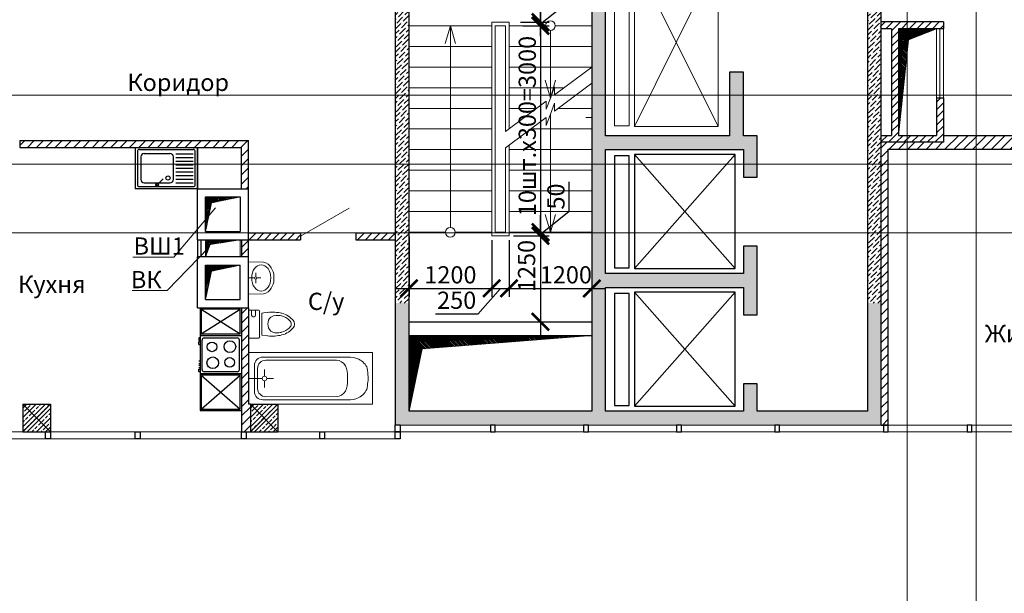
# Model space of a CAD drawing. Units: inches. Extents: x 2310777 to 2835255, y -1823330 to -694536.
# Drawn here: x 2792683 to 2806964, y -743191 to -734861 of the extents above; entities that cross this region are included whole.
import ezdxf

# ---------------------------------------------------------------- set-up
doc = ezdxf.new("R2010")
doc.units = ezdxf.units.IN
doc.header["$PDMODE"] = 35
doc.layers.add('03', color=7, linetype='Continuous', lineweight=30, plot=False)
doc.layers.add('PLANTS', color=50, linetype='Continuous', lineweight=5)
doc.styles.add('GOST 2.304', font='CS_Gost2304.shx')
doc.dimstyles.get("Standard").update_dxf_attribs({"dimtxt": 0.18, "dimasz": 0.18, "dimexe": 0.18, "dimexo": 0.0625, "dimgap": 0.09, "dimtad": 0, "dimtih": 1, "dimtoh": 1, "dimdec": 4, "dimzin": 0, "dimdsep": 46, "dimtxsty": 'Standard', "dimcen": 0.09, "dimadec": 0, "dimazin": 0, "dimtfac": 1, "dimtdec": 4, "dimtofl": 0, "dimtmove": 0, "dimatfit": 3, "dimfxl": 0, "dimtolj": 1, "dimtzin": 0, "dimarcsym": 0})
pattern_1 = [(45, (240091.953, 0), (25.2569703, 92.60889125), [119.0625, -23.8125, 0, -23.8125])]

# ---------------------------------------------------------------- blocks, each defined once
blk = doc.blocks.new('умывальник')
at = {"layer": 'PLANTS'}
for p, q in [((5977270, 227957), (5977049, 227954)), ((5977270, 227957), (5977049, 227954)), ((5977270, 227957), (5977270, 227489)), ((5977270, 227957), (5977270, 227489)), ((5977163, 227740), (5977163, 227797)), ((5977163, 227740), (5977163, 227797)), ((5976899, 227749), (5976899, 227697)), ((5976899, 227749), (5976899, 227697)), ((5977146, 227723), (5977089, 227723)), ((5977146, 227723), (5977089, 227723)), ((5977163, 227706), (5977163, 227649)), ((5977163, 227706), (5977163, 227649)), ((5977180, 227723), (5977270, 227723)), ((5977180, 227723), (5977270, 227723)), ((5977270, 227489), (5977049, 227493)), ((5977270, 227489), (5977049, 227493))]:
    blk.add_line(p, q, dxfattribs=at)
blk.add_arc((5977163, 227723), 17.2, 269.9999999466392, 269.9999826577228, dxfattribs=at)
blk.add_arc((5977163, 227723), 17.2, 269.9999999466392, 269.9999826577228, dxfattribs=at)
for centre, major_axis, start_param, end_param in [((5977091, 227806), (169, 0), 1.817828, 2.69232), ((5977091, 227806), (169, 0), 1.817828, 2.69232), ((5977182, 227742), (283, 0), 2.606109, 3.113176), ((5977182, 227742), (283, 0), 2.606109, 3.113176), ((5977182, 227704), (-283, 0), 0.028417, 0.535484), ((5977182, 227704), (-283, 0), 0.028417, 0.535484), ((5977091, 227640), (-169, 0), 0.449274, 1.323765), ((5977091, 227640), (-169, 0), 0.449274, 1.323765)]:
    blk.add_ellipse(centre, major_axis=major_axis, ratio=0.9, start_param=start_param, end_param=end_param, dxfattribs=at)
blk.add_ellipse((5977083, 227723), major_axis=(0, -192), ratio=0.723317, dxfattribs=at)
blk = doc.blocks.new('унитаз')
at = {"layer": 'PLANTS'}
for p, q in [((228560, 49704), (228710, 49704)), ((228604, 49632), (228604, 49704)), ((228663, 49632), (228663, 49704)), ((228710, 49704), (228710, 49301)), ((228430, 49674), (228512, 49664)), ((228512, 49664), (228512, 49342)), ((228546, 49316), (228546, 49689)), ((228641, 49610), (228626, 49610)), ((228430, 49331), (228512, 49342)), ((228560, 49301), (228710, 49301))]:
    blk.add_line(p, q, dxfattribs=at)
for centre, radius, start, end in [((228560, 49689), 14.7, 90, 180), ((228296, 49362), 306, 103.9169, 142.708), ((228282, 49390), 238, 102.299, 135.9358), ((228365, 49089), 588, 83.6991, 104.0368), ((228298, 49344), 286, 87.9535, 103.5141), ((228303, 49503), 128, 51.9924, 88.0383), ((228301, 49507), 126, 358.3224, 49.8966), ((228626, 49632), 22, 180, 270), ((228641, 49632), 22, 270, 0), ((228127, 49503), 86.8, 148.3984, 180), ((228127, 49503), 86.8, 180, 211.6016), ((228296, 49643), 306, 217.292, 256.0831), ((228165, 49503), 75.8, 135.7912, 180), ((228165, 49503), 75.8, 180, 224.2089), ((228282, 49616), 238, 224.0642, 257.6197), ((228301, 49498), 126, 310.1034, 1.6776), ((228365, 49916), 588, 255.9633, 276.3009), ((228298, 49661), 286, 256.4859, 272.0466), ((228303, 49503), 128, 271.9618, 308.0076), ((228560, 49316), 14.7, 180, 270)]:
    blk.add_arc(centre, radius, start, end, dxfattribs=at)
blk = doc.blocks.new('Ванная1')
at = {"layer": 'PLANTS'}
for p, q in [((84148, 25102), (85948, 25102)), ((84148, 25102), (84148, 24352)), ((84510, 25038), (85740, 25037)), ((85948, 25102), (85948, 24352)), ((84669, 24993), (85694, 24992)), ((85714, 24759), (85714, 24859)), ((85814, 24872), (85814, 24582)), ((85859, 24917), (85859, 24537)), ((84209, 24703), (84209, 24753)), ((84509, 24753), (84509, 24703)), ((84509, 24753), (84509, 24703)), ((85682, 24727), (85582, 24727)), ((85746, 24727), (85944, 24727)), ((85714, 24695), (85714, 24595)), ((85694, 24462), (84669, 24463)), ((84148, 24352), (85948, 24352)), ((85739, 24417), (84509, 24418))]:
    blk.add_line(p, q, dxfattribs=at)
blk.add_circle((85714, 24727), 32, dxfattribs=at)
for centre, start, end in [((85739, 24917), 359.9809, 89.9809), ((85694, 24872), 359.9809, 89.9809), ((85694, 24582), 269.9809, 359.9809), ((85739, 24537), 269.9809, 359.9809)]:
    blk.add_arc(centre, 120, start, end, dxfattribs=at)
for points, knots in [([(84510, 25038), (84455, 25038), (84338, 25022), (84206, 24899), (84217, 24793), (84209, 24753)], [0, 0, 0, 0, 164.804776, 345.359784, 467.830347, 467.830347, 467.830347, 467.830347]), ([(84669, 24993), (84618, 24993), (84513, 24917), (84509, 24806), (84509, 24753)], [0, 0, 0, 0, 153.406269, 314.33727, 314.33727, 314.33727, 314.33727]), ([(84509, 24418), (84454, 24417), (84335, 24432), (84208, 24562), (84220, 24667), (84209, 24703)], [0, 0, 0, 0, 164.804776, 352.772197, 465.32104, 465.32104, 465.32104, 465.32104]), ([(84669, 24463), (84618, 24463), (84513, 24538), (84509, 24649), (84509, 24703)], [0, 0, 0, 0, 153.406269, 314.33727, 314.33727, 314.33727, 314.33727])]:
    blk.add_open_spline(points, degree=3, knots=knots, dxfattribs=at)
blk = doc.blocks.new('_ArchTick')
at = {"color": 0, "linetype": 'ByBlock', "const_width": 0.15}
blk.add_lwpolyline([(-0.5, -0.5), (0.5, 0.5)], dxfattribs=at)
blk = doc.blocks.new('*D51')
at = {"color": 0, "lineweight": -2, "ltscale": 100}
for p, q in [((2798330, -738011), (2798330, -738888)), ((2799530, -738061), (2799530, -738888)), ((2798130, -738763), (2799730, -738763))]:
    blk.add_line(p, q, dxfattribs=at)
at = {"layer": 'Defpoints', "color": 0, "lineweight": 5, "ltscale": 100}
for p in [(2798330, -737949), (2799530, -737999), (2799530, -738763)]:
    blk.add_point(p, dxfattribs=at)
at = {"color": 0, "lineweight": -2, "ltscale": 100, "xscale": 250, "yscale": 250, "zscale": 250, "rotation": 180}
blk.add_blockref('_ArchTick', (2798330, -738763), dxfattribs=at)
at = {"color": 0, "lineweight": -2, "ltscale": 100, "xscale": 250, "yscale": 250, "zscale": 250}
blk.add_blockref('_ArchTick', (2799530, -738763), dxfattribs=at)
at = {"color": 0, "lineweight": 5, "ltscale": 100, "insert": (2798930, -738566), "char_height": 250, "attachment_point": 5, "style": 'GOST 2.304'}
blk.add_mtext('\\A1;1200', dxfattribs=at)
blk = doc.blocks.new('*D52')
at = {"color": 0, "lineweight": -2, "ltscale": 100}
for p, q in [((2799781, -738061), (2799781, -738888)), ((2799530, -738124), (2799530, -738888)), ((2799655, -738763), (2799327, -739137)), ((2799330, -738763), (2799981, -738763)), ((2799327, -739137), (2798715, -739137))]:
    blk.add_line(p, q, dxfattribs=at)
at = {"layer": 'Defpoints', "color": 0, "lineweight": 5, "ltscale": 100}
for p in [(2799530, -738061), (2799781, -737999), (2799781, -738763)]:
    blk.add_point(p, dxfattribs=at)
at = {"color": 0, "lineweight": -2, "ltscale": 100, "xscale": 250, "yscale": 250, "zscale": 250, "rotation": 180}
blk.add_blockref('_ArchTick', (2799530, -738763), dxfattribs=at)
at = {"color": 0, "lineweight": -2, "ltscale": 100, "xscale": 250, "yscale": 250, "zscale": 250}
blk.add_blockref('_ArchTick', (2799781, -738763), dxfattribs=at)
at = {"color": 0, "lineweight": 5, "ltscale": 100, "insert": (2799021, -738935), "char_height": 250, "attachment_point": 5, "style": 'GOST 2.304'}
blk.add_mtext('\\A1;250', dxfattribs=at)
blk = doc.blocks.new('*D53')
at = {"color": 0, "lineweight": -2, "ltscale": 100}
for p, q in [((2799781, -738061), (2799781, -738888)), ((2800981, -738061), (2800981, -738888)), ((2799581, -738763), (2801181, -738763))]:
    blk.add_line(p, q, dxfattribs=at)
at = {"layer": 'Defpoints', "color": 0, "lineweight": 5, "ltscale": 100}
for p in [(2799781, -737999), (2800981, -737999), (2800981, -738763)]:
    blk.add_point(p, dxfattribs=at)
at = {"color": 0, "lineweight": -2, "ltscale": 100, "xscale": 250, "yscale": 250, "zscale": 250, "rotation": 180}
blk.add_blockref('_ArchTick', (2799781, -738763), dxfattribs=at)
at = {"color": 0, "lineweight": -2, "ltscale": 100, "xscale": 250, "yscale": 250, "zscale": 250}
blk.add_blockref('_ArchTick', (2800981, -738763), dxfattribs=at)
at = {"color": 0, "lineweight": 5, "ltscale": 100, "insert": (2800605, -738566), "char_height": 250, "attachment_point": 5, "style": 'GOST 2.304'}
blk.add_mtext('\\A1;1200', dxfattribs=at)
blk = doc.blocks.new('*D55')
at = {"color": 0, "lineweight": -2, "ltscale": 100}
for p, q in [((2800237, -735099), (2800237, -733048)), ((2800438, -733248), (2800112, -733248)), ((2799948, -734899), (2800362, -734899))]:
    blk.add_line(p, q, dxfattribs=at)
at = {"layer": 'Defpoints', "color": 0, "lineweight": 5, "ltscale": 100}
for p in [(2800237, -733248), (2800500, -733248), (2799885, -734899)]:
    blk.add_point(p, dxfattribs=at)
at = {"color": 0, "lineweight": -2, "ltscale": 100, "xscale": 250, "yscale": 250, "zscale": 250}
for p, rotation in [((2800237, -733248), 90), ((2800237, -734899), 270)]:
    blk.add_blockref('_ArchTick', p, dxfattribs=dict(at, rotation=rotation))
at = {"color": 0, "lineweight": 5, "ltscale": 100, "insert": (2800038, -734074), "char_height": 250, "attachment_point": 5, "rotation": 90, "style": 'GOST 2.304'}
blk.add_mtext('\\A1;1650', dxfattribs=at)
blk = doc.blocks.new('*D56')
at = {"color": 0, "lineweight": -2, "ltscale": 100}
for p, q in [((2800654, -734591), (2800654, -734166)), ((2800237, -734924), (2800654, -734591)), ((2800237, -734899), (2800237, -734649)), ((2799983, -734899), (2800362, -734899)), ((2800237, -734899), (2800237, -734949)), ((2800237, -734899), (2800237, -734949)), ((2799983, -734949), (2800362, -734949)), ((2800237, -734949), (2800237, -735199))]:
    blk.add_line(p, q, dxfattribs=at)
at = {"layer": 'Defpoints', "color": 0, "lineweight": 5, "ltscale": 100}
for p in [(2799921, -734899), (2799921, -734949), (2800237, -734949)]:
    blk.add_point(p, dxfattribs=at)
at = {"color": 0, "lineweight": -2, "ltscale": 100, "xscale": 250, "yscale": 250, "zscale": 250}
for p, rotation in [((2800237, -734899), 270), ((2800237, -734949), 90)]:
    blk.add_blockref('_ArchTick', p, dxfattribs=dict(at, rotation=rotation))
at = {"color": 0, "lineweight": 5, "ltscale": 100, "insert": (2800461, -734379), "char_height": 250, "attachment_point": 5, "rotation": 90, "style": 'GOST 2.304'}
blk.add_mtext('\\A1;50', dxfattribs=at)
blk = doc.blocks.new('*D57')
at = {"color": 0, "lineweight": -2, "ltscale": 100}
for p, q in [((2800237, -734749), (2800237, -738149)), ((2799983, -734949), (2800362, -734949)), ((2799983, -737949), (2800362, -737949))]:
    blk.add_line(p, q, dxfattribs=at)
at = {"layer": 'Defpoints', "color": 0, "lineweight": 5, "ltscale": 100}
for p in [(2799921, -734949), (2799921, -737949), (2800237, -737949)]:
    blk.add_point(p, dxfattribs=at)
at = {"color": 0, "lineweight": -2, "ltscale": 100, "xscale": 250, "yscale": 250, "zscale": 250}
for p, rotation in [((2800237, -734949), 90), ((2800237, -737949), 270)]:
    blk.add_blockref('_ArchTick', p, dxfattribs=dict(at, rotation=rotation))
at = {"color": 0, "lineweight": 5, "ltscale": 100, "insert": (2800045, -736406), "char_height": 250, "attachment_point": 5, "rotation": 90, "style": 'GOST 2.304'}
blk.add_mtext('\\A1;10шт.х300=3000', dxfattribs=at)
blk = doc.blocks.new('*D54')
at = {"color": 0, "lineweight": -2, "ltscale": 100}
for p, q in [((2800237, -737799), (2800237, -739447)), ((2799843, -737999), (2800362, -737999)), ((2800046, -739247), (2800362, -739247))]:
    blk.add_line(p, q, dxfattribs=at)
at = {"layer": 'Defpoints', "color": 0, "lineweight": 5, "ltscale": 100}
for p in [(2799781, -737999), (2799983, -739247), (2800237, -739247)]:
    blk.add_point(p, dxfattribs=at)
at = {"color": 0, "lineweight": -2, "ltscale": 100, "xscale": 250, "yscale": 250, "zscale": 250}
for p, rotation in [((2800237, -737999), 90), ((2800237, -739247), 270)]:
    blk.add_blockref('_ArchTick', p, dxfattribs=dict(at, rotation=rotation))
at = {"color": 0, "lineweight": 5, "ltscale": 100, "insert": (2800035, -738438), "char_height": 250, "attachment_point": 5, "rotation": 90, "style": 'GOST 2.304'}
blk.add_mtext('\\A1;1250', dxfattribs=at)
blk = doc.blocks.new('*D113')
at = {"color": 0, "lineweight": -2, "ltscale": 100}
for p, q in [((2800654, -737641), (2800654, -737216)), ((2800237, -737974), (2800654, -737641)), ((2800237, -737949), (2800237, -737699)), ((2799983, -737949), (2800362, -737949)), ((2799983, -737999), (2800362, -737999)), ((2800237, -737949), (2800237, -737999)), ((2800237, -737949), (2800237, -737999)), ((2800237, -737999), (2800237, -738249))]:
    blk.add_line(p, q, dxfattribs=at)
at = {"layer": 'Defpoints', "color": 0, "lineweight": 5, "ltscale": 100}
for p in [(2799921, -737949), (2799921, -737999), (2800237, -737999)]:
    blk.add_point(p, dxfattribs=at)
at = {"color": 0, "lineweight": -2, "ltscale": 100, "xscale": 250, "yscale": 250, "zscale": 250}
for p, rotation in [((2800237, -737949), 270), ((2800237, -737999), 90)]:
    blk.add_blockref('_ArchTick', p, dxfattribs=dict(at, rotation=rotation))
at = {"color": 0, "lineweight": 5, "ltscale": 100, "insert": (2800461, -737429), "char_height": 250, "attachment_point": 5, "rotation": 90, "style": 'GOST 2.304'}
blk.add_mtext('\\A1;50', dxfattribs=at)

msp = doc.modelspace()

# ---------------------------------------------------------------- hatches: boundary and pattern name
at = {"lineweight": 5}
h = msp.add_hatch(dxfattribs=at)
h.set_pattern_fill('ANSI36', color=250, scale=15, style=0)
h.set_pattern_definition(pattern_1)
h.paths.add_polyline_path([(2803480.5, -733248.1), (2803480.5, -733048.1), (2800280.5, -733048.1), (2800280.5, -733248.1), (2800980.5, -733248.1), (2800980.5, -738976.1), (2801180.5, -738976.1), (2801180.5, -738748.1), (2803180.5, -738748.1), (2803180.5, -738976.1), (2803380.5, -738976.1), (2803380.5, -738148.1), (2803180.5, -738148.1), (2803180.5, -738548.1), (2801180.5, -738548.1), (2801180.5, -736748.1), (2803180.5, -736748.1), (2803180.5, -737148.1), (2803380.5, -737148.1), (2803380.5, -736548.1), (2803180.5, -736548.1), (2803180.5, -735623.1), (2802980.5, -735623.1), (2802980.5, -736548.1), (2801180.5, -736548.1), (2801180.5, -733898.1), (2802980.5, -733898.1), (2802980.5, -734223.1), (2803180.5, -734223.1), (2803180.5, -733698.1), (2801180.5, -733698.1), (2801180.5, -733248.1)])
h = msp.add_hatch(dxfattribs=at)
h.set_pattern_fill('ANSI36', color=250, scale=15, style=0)
h.set_pattern_definition(pattern_1)
h.paths.add_polyline_path([(2805180.5, -733048.1), (2804680.5, -733048.1), (2804680.5, -733248.1), (2804980.5, -733248.1), (2804980.5, -738976.1), (2805180.5, -738976.1)])
h = msp.add_hatch(dxfattribs=at)
h.set_pattern_fill('ANSI36', color=250, scale=15, style=0)
h.set_pattern_definition(pattern_1)
h.paths.add_polyline_path([(2798130.2, -738976.1), (2798330.2, -738976.1), (2798330.2, -733442.2), (2798130.2, -733442.2)])
at = {"lineweight": 5, "ltscale": 100}
h = msp.add_hatch(dxfattribs=at)
h.set_pattern_fill('LINE', color=250, scale=25, angle=45)
h.paths.add_polyline_path([(2805430.5, -734994), (2806080.5, -734994), (2806080.5, -734894), (2805180.5, -734894), (2805180.5, -734994), (2805330.5, -734994), (2805330.5, -735957.1), (2805430.5, -735957.1)])
h.paths.add_polyline_path([(2805430.5, -735957.1), (2805330.5, -735957.1), (2805330.5, -736541.6), (2805180.5, -736541.6), (2805180.5, -736641.6), (2806080.5, -736641.6), (2806080.5, -735994), (2805980.5, -735994), (2805980.5, -736541.6), (2805430.5, -736541.6)])
h = msp.add_hatch(dxfattribs=at)
h.set_pattern_fill('LINE', color=250, scale=5, angle=135, style=0)
h.set_pattern_definition([(135, (237470.562, 567421.193), (-11.22532015, -11.22532015), [])])
h.paths.add_polyline_path([(2805980.5, -734994), (2805430.5, -734994), (2805430.5, -736273.1), (2805430.5, -736541.6), (2805574.8, -735154.5)])
h = msp.add_hatch(dxfattribs=at)
h.set_pattern_fill('LINE', color=250, scale=30, angle=45)
h.paths.add_polyline_path([(2795899.3, -736716.1), (2795899.3, -737316.1), (2795999.3, -737316.1), (2795999.3, -736616.1), (2792687, -736616.1), (2792687, -736716.1)])
h = msp.add_hatch(dxfattribs=at)
h.set_pattern_fill('LINE', color=250, scale=30, angle=45)
h.paths.add_polyline_path([(2812132.2, -736541.6), (2806180.5, -736541.6), (2806180.5, -736641.6), (2805180.5, -736641.6), (2805180.5, -736957.1), (2805280.5, -736957.1), (2805280.5, -736741.6), (2810829.3, -736741.6), (2810829.3, -736957.1), (2810929.3, -736957.1), (2810929.3, -736741.6), (2812132.2, -736741.6)])
h.paths.add_polyline_path([(2810929.3, -736957.1), (2810829.3, -736957.1), (2810829.3, -737091.1), (2810929.3, -737091.1)])
h.paths.add_polyline_path([(2805280.5, -736957.1), (2805180.5, -736957.1), (2805180.5, -737957.1), (2805280.5, -737957.1)])
h.paths.add_polyline_path([(2805280.5, -737957.1), (2805180.5, -737957.1), (2805180.5, -740748.1), (2805210.5, -740748.1), (2805210.5, -740748.1), (2805280.5, -740748.1)])
h = msp.add_hatch(dxfattribs=at)
h.set_pattern_fill('LINE', color=250, scale=5, angle=495, style=0)
h.set_pattern_definition([(225, (2478331.969, -746471.06), (-11.22532015, 11.22532015), [])])
h.paths.add_polyline_path([(2795379.3, -737936.1), (2795379.3, -737436.1), (2795879.3, -737436.1), (2795465.5, -737520.7)])
h = msp.add_hatch(dxfattribs=at)
h.set_pattern_fill('LINE', color=250, scale=5, angle=405, style=0)
h.set_pattern_definition([(45, (2806514.775, -443240.164), (-11.22532015, 11.22532015), [])])
h.paths.add_polyline_path([(2795879.3, -738056.1), (2795379.3, -738056.1), (2795379.3, -738306.1), (2795443.2, -738127.4)])
h = msp.add_hatch(dxfattribs=at)
h.set_pattern_fill('LINE', color=250, scale=25, angle=45)
h.paths.add_polyline_path([(2795999.3, -738056.1), (2795899.3, -738056.1), (2795899.3, -738306.1), (2795999.3, -738306.1)])
h = msp.add_hatch(dxfattribs=at)
h.set_pattern_fill('LINE', color=250, scale=25, angle=45)
h.set_pattern_definition([(45, (92049.054, 0), (-56.1266008, 56.1266008), [])])
h.paths.add_polyline_path([(2796757.1, -737956.1), (2795999.3, -737956.1), (2795999.3, -738056.1), (2796757.1, -738056.1)])
h.paths.add_polyline_path([(2798130.2, -737956.1), (2797557.1, -737956.1), (2797557.1, -738056.1), (2798130.2, -738056.1)])
h = msp.add_hatch(dxfattribs=at)
h.set_pattern_fill('LINE', color=250, scale=5, angle=495, style=0)
h.set_pattern_definition([(225, (2478331.978, -747461.058), (-11.22532015, 11.22532015), [])])
h.paths.add_polyline_path([(2795379.3, -738926.1), (2795379.3, -738426.1), (2795879.3, -738426.1), (2795465.5, -738510.7)])
h = msp.add_hatch(dxfattribs=at)
h.set_pattern_fill('LINE', color=250, scale=30, angle=45)
h.paths.add_polyline_path([(2795899.3, -739046.1), (2795999.3, -739046.1), (2795999.3, -740446.1), (2796029.3, -740446.1), (2796029.3, -740846.4), (2795899.3, -740846.4)])
at = {"lineweight": 5}
h = msp.add_hatch(dxfattribs=at)
h.set_pattern_fill('ANSI36', color=250, scale=15, style=0)
h.set_pattern_definition(pattern_1)
h.paths.add_polyline_path([(2805180.5, -740748.1), (2805180.5, -739676.1), (2804980.5, -739676.1), (2804980.5, -740548.1), (2803380.5, -740548.1), (2803380.5, -740148.1), (2803180.5, -740148.1), (2803180.5, -740548.1), (2801180.5, -740548.1), (2801180.5, -739676.1), (2800980.5, -739676.1), (2800980.5, -740548.1), (2798330.2, -740548.1), (2798330.2, -739676.1), (2798130.2, -739676.1), (2798130.2, -740746.1)])
h.paths.add_polyline_path([(2804980.5, -739676.1), (2805180.5, -739676.1), (2805180.5, -738976.1), (2804980.5, -738976.1)])
h.paths.add_polyline_path([(2801180.5, -738976.1), (2800980.5, -738976.1), (2800980.5, -739676.1), (2801180.5, -739676.1)])
h.paths.add_polyline_path([(2803380.5, -738976.1), (2803180.5, -738976.1), (2803180.5, -739148.1), (2803380.5, -739148.1)])
h.paths.add_polyline_path([(2798330.2, -738976.1), (2798130.2, -738976.1), (2798130.2, -739676.1), (2798330.2, -739676.1)])
at = {"lineweight": 5, "ltscale": 100}
h = msp.add_hatch(dxfattribs=at)
h.set_pattern_fill('LINE', color=250, scale=5, angle=135, style=0)
h.set_pattern_definition([(135, (2480978.497, -730153.529), (-11.22532015, -11.22532015), [])])
h.paths.add_polyline_path([(2798330.2, -740548.1), (2798330.2, -739446.9), (2800980.5, -739446.9), (2798520, -739642.9)])
h = msp.add_hatch(dxfattribs=at)
h.set_pattern_fill('ANSI33', color=250, scale=15, style=0)
h.set_pattern_definition([(45, (456481.74, -16548.02), (-67.351921, 67.351921), []), (45, (456549.09, -16548.02), (-67.351921, 67.351921), [47.625, -23.8125])])
h.paths.add_polyline_path([(2792729.3, -740446.1), (2793129.3, -740446.1), (2793129.3, -740846.1), (2792729.3, -740846.1)])
h = msp.add_hatch(dxfattribs=at)
h.set_pattern_fill('ANSI33', color=250, scale=15, style=0)
h.set_pattern_definition([(45, (459781.74, -16548.02), (-67.351921, 67.351921), []), (45, (459849.09, -16548.02), (-67.351921, 67.351921), [47.625, -23.8125])])
edge = h.paths.add_edge_path()
edge.add_line((2796029.3, -740446.1), (2796429.3, -740446.1))
edge.add_line((2796429.3, -740446.1), (2796429.3, -740846.1))
edge.add_line((2796029.3, -740846.1), (2796429.3, -740846.1))
edge.add_line((2796029.3, -740446.1), (2796029.3, -740846.4))

# ---------------------------------------------------------------- linework, layer by layer
at = {"color": 250, "lineweight": 5, "ltscale": 750}
for p, q in [((2801599.1, -733969.2), (2802811.8, -736414.4)), ((2801599.1, -736414.4), (2802811.8, -733969.2))]:
    msp.add_line(p, q, dxfattribs=at)
at = {"color": 250, "lineweight": 5}
for p, q in [((2799530.2, -734898.8), (2799530.2, -737998.8)), ((2799530.2, -734898.8), (2799780.5, -734898.8)), ((2799780.5, -734898.8), (2799780.5, -736448.8)), ((2798330.2, -734948.8), (2799530.2, -734948.8)), ((2798930.2, -734948.8), (2798855.8, -735208.2)), ((2798930.2, -737878.8), (2798930.2, -734948.8)), ((2798930.2, -734948.8), (2799004.5, -735208.2)), ((2799580.2, -734948.8), (2799730.5, -734948.8)), ((2799580.2, -734948.8), (2799580.2, -737948.8)), ((2799730.5, -734948.8), (2799730.5, -736486.3)), ((2799780.5, -734948.8), (2800310.5, -734948.8)), ((2800380.5, -735998.8), (2800380.5, -735018.8)), ((2800450.5, -734948.8), (2800980.5, -734948.8)), ((2798330.2, -735248.8), (2799530.2, -735248.8)), ((2799780.5, -735248.8), (2800980.5, -735248.8)), ((2798330.2, -735548.8), (2799530.2, -735548.8)), ((2799780.5, -735548.8), (2800980.5, -735548.8)), ((2800439.8, -735954.3), (2800980.5, -735548.8)), ((2800380.5, -735998.8), (2800306.2, -735739.5)), ((2800380.5, -735998.8), (2800454.8, -735739.5)), ((2800439.8, -736191.2), (2800980.5, -735785.7)), ((2798330.2, -735848.8), (2799530.2, -735848.8)), ((2799780.5, -735848.8), (2800580.5, -735848.8)), ((2800380.5, -735998.8), (2800439.8, -735835)), ((2800439.8, -735835), (2800439.8, -735954.3)), ((2799730.5, -736486.3), (2800321.2, -736043.4)), ((2800321.2, -736162.7), (2800380.5, -735998.8)), ((2800321.2, -736043.4), (2800321.2, -736162.7)), ((2800380.5, -736235.7), (2800439.8, -736071.9)), ((2800439.8, -736071.9), (2800439.8, -736191.2)), ((2798330.2, -736148.8), (2799530.2, -736148.8)), ((2799780.5, -736148.8), (2800180.5, -736148.8)), ((2800496.4, -736148.8), (2800980.5, -736148.8)), ((2799730.5, -736723.2), (2800321.2, -736280.3)), ((2800321.2, -736399.6), (2800380.5, -736235.7)), ((2800321.2, -736280.3), (2800321.2, -736399.6)), ((2800380.5, -737948.8), (2800380.5, -736235.7)), ((2800896.4, -736280.3), (2800980.5, -736280.3)), ((2798330.2, -736448.8), (2799530.2, -736448.8)), ((2800096.4, -736448.8), (2800980.5, -736448.8)), ((2798330.2, -736748.8), (2799530.2, -736748.8)), ((2799730.5, -736723.2), (2799730.5, -737948.8)), ((2799780.5, -736685.7), (2799780.5, -737998.8)), ((2799780.5, -736748.8), (2800980.5, -736748.8)), ((2798330.2, -737048.8), (2799530.2, -737048.8)), ((2799780.5, -737048.8), (2800980.5, -737048.8)), ((2798330.2, -737348.8), (2799530.2, -737348.8)), ((2799780.5, -737348.8), (2800980.5, -737348.8)), ((2798330.2, -737648.8), (2799530.2, -737648.8)), ((2799780.5, -737648.8), (2800980.5, -737648.8)), ((2800380.5, -737948.8), (2800306.2, -737689.5)), ((2800380.5, -737948.8), (2800454.8, -737689.5)), ((2798330.2, -737948.8), (2798860.2, -737948.8)), ((2799000.2, -737948.8), (2799530.2, -737948.8)), ((2799530.2, -737998.8), (2799780.5, -737998.8)), ((2799580.2, -737948.8), (2799730.5, -737948.8)), ((2799780.5, -737948.8), (2800980.5, -737948.8))]:
    msp.add_line(p, q, dxfattribs=at)
at = {"color": 250, "lineweight": 30, "ltscale": 100}
for p, q in [((2806080.5, -734894), (2805180.5, -734894)), ((2806080.5, -734894), (2806080.5, -734994)), ((2805330.5, -734994), (2805180.5, -734994)), ((2805430.5, -734994), (2805430.5, -736541.6)), ((2806080.5, -734994), (2805430.5, -734994)), ((2805980.5, -735994), (2806080.5, -735994)), ((2795259.3, -738056.1), (2795259.3, -737316.1)), ((2795259.3, -737316.1), (2795999.3, -737316.1)), ((2795999.3, -739046.1), (2795999.3, -737316.1)), ((2795379.3, -737936.1), (2795379.3, -737436.1)), ((2795379.3, -737436.1), (2795879.3, -737436.1)), ((2795879.3, -737436.1), (2795879.3, -737936.1)), ((2795379.3, -737936.1), (2795379.3, -737936.1)), ((2795379.3, -737936.1), (2795879.3, -737936.1)), ((2795259.3, -738056.1), (2795999.3, -738056.1)), ((2795259.3, -738056.1), (2795259.3, -738306.1)), ((2795309.3, -738056.1), (2795309.3, -738306.1)), ((2795899.3, -738056.1), (2795899.3, -738306.1)), ((2795259.3, -739046.1), (2795259.3, -738306.1)), ((2795999.3, -738306.1), (2795259.3, -738306.1)), ((2795379.3, -738926.1), (2795379.3, -738426.1)), ((2795379.3, -738426.1), (2795879.3, -738426.1)), ((2795879.3, -738926.1), (2795879.3, -738426.1)), ((2795379.3, -738926.1), (2795879.3, -738926.1)), ((2795259.3, -739046.1), (2795999.3, -739046.1)), ((2795899.3, -739046.1), (2795899.3, -740846.4)), ((2795899.3, -739046.1), (2795999.3, -739046.1)), ((2795999.3, -739046.1), (2795999.3, -740446.1)), ((2792729.3, -740446.1), (2792729.3, -740846.1)), ((2792729.3, -740446.1), (2793129.3, -740446.1)), ((2793129.3, -740446.1), (2793129.3, -740846.1)), ((2796029.3, -740446.1), (2795999.3, -740446.1)), ((2796029.3, -740446.1), (2796029.3, -740846.4)), ((2796029.3, -740446.1), (2796429.3, -740446.1)), ((2796429.3, -740446.1), (2796429.3, -740846.1)), ((2799580.8, -740748.1), (2799510.8, -740748.1)), ((2799510.8, -740748.1), (2799510.8, -740846.1)), ((2799580.8, -740846.1), (2799580.8, -740748.1)), ((2800930.8, -740748.4), (2800860.8, -740748.4)), ((2800860.8, -740748.4), (2800860.8, -740846.4)), ((2800930.8, -740846.4), (2800930.8, -740748.4)), ((2802280.8, -740748.1), (2802210.8, -740748.1)), ((2802210.8, -740748.1), (2802210.8, -740846.1)), ((2802280.8, -740846.1), (2802280.8, -740748.1)), ((2803705.7, -740748.1), (2803635.7, -740748.1)), ((2803635.7, -740748.1), (2803635.8, -740846.1)), ((2803705.7, -740846.1), (2803705.7, -740748.1)), ((2805180.5, -740748.1), (2805280.5, -740748.1)), ((2805280.5, -740748.1), (2805210.5, -740748.1)), ((2805210.5, -740748.1), (2805210.6, -740846.1)), ((2805280.5, -740846.1), (2805280.5, -740748.1)), ((2806494.3, -740747.4), (2806424.3, -740747.4)), ((2806424.3, -740747.4), (2806424.3, -740847.4)), ((2806494.3, -740847.4), (2806494.3, -740747.4)), ((2792729.3, -740846.1), (2793129.3, -740846.1)), ((2795899.3, -740846.4), (2796029.3, -740846.4)), ((2796029.3, -740846.1), (2796429.3, -740846.1)), ((2799510.8, -740846.1), (2799580.8, -740846.1)), ((2800860.8, -740846.4), (2800930.8, -740846.4)), ((2802210.8, -740846.1), (2802280.8, -740846.1)), ((2803635.8, -740846.1), (2803705.7, -740846.1)), ((2805210.6, -740846.1), (2805280.5, -740846.1)), ((2806424.3, -740847.4), (2806494.3, -740847.4))]:
    msp.add_line(p, q, dxfattribs=at)
at = {"color": 250, "lineweight": 30, "ltscale": 750}
for p, q in [((2805330.5, -734994), (2805330.5, -736541.6)), ((2805980.5, -735994), (2805980.5, -736541.6)), ((2805980.5, -735994), (2805980.5, -736541.6)), ((2806080.5, -735994), (2806080.5, -736641.6)), ((2792687, -736616.1), (2795999.3, -736616.1)), ((2792687, -736616.1), (2792687, -736716.1)), ((2795999.3, -737316.1), (2795999.3, -736616.1)), ((2806080.5, -736641.6), (2805180.5, -736641.6)), ((2805430.5, -736541.6), (2805980.5, -736541.6)), ((2792687, -736716.1), (2795899.3, -736716.1)), ((2795899.3, -737316.1), (2795899.3, -736716.1)), ((2805280.5, -736741.6), (2810829.3, -736741.6)), ((2805280.5, -740748.1), (2805280.5, -736741.6)), ((2795999.3, -737956.1), (2796757.1, -737956.1)), ((2795999.3, -738056.1), (2796757.1, -738056.1)), ((2796757.1, -737956.1), (2796757.1, -738056.1)), ((2797557.1, -737956.1), (2798130.2, -737956.1)), ((2797557.1, -737956.1), (2797557.1, -738056.1)), ((2797557.1, -738056.1), (2798130.2, -738056.1))]:
    msp.add_line(p, q, dxfattribs=at)
at = {"color": 250, "lineweight": 5, "ltscale": 100}
for p, q in [((2805980.5, -734994), (2805430.5, -734994)), ((2805980.5, -734994), (2805980.5, -735957.1)), ((2805980.5, -734994), (2805980.5, -735994)), ((2806030.5, -734994), (2806030.5, -735957.1)), ((2806030.5, -734994), (2806030.5, -735994)), ((2806080.5, -734994), (2806080.5, -735957.1)), ((2806080.5, -734994), (2806080.5, -735994)), ((2795525.1, -737593.2), (2794919.2, -738308.4)), ((2796757.1, -738006.1), (2797460.3, -737600.1)), ((2795379.3, -738056.1), (2795379.3, -738306.1)), ((2795879.3, -738056.1), (2795879.3, -738306.1)), ((2794323.6, -738308.4), (2794919.2, -738308.4)), ((2792729.3, -740846.1), (2793129.3, -740446.1)), ((2792729.3, -740446.1), (2793129.3, -740846.1)), ((2796029.3, -740846.1), (2796429.3, -740446.1)), ((2796029.3, -740446.1), (2796429.3, -740846.1)), ((2809059.3, -740747.4), (2805180.5, -740748.1)), ((2806424.3, -740748), (2806424.3, -740847.4)), ((2785679.3, -740846.1), (2798130.2, -740846.4)), ((2802210.8, -740846.3), (2798200.2, -740846.4)), ((2809059.3, -740846.1), (2802210.8, -740846.3)), ((2785579.3, -740946.1), (2798130.2, -740946.4))]:
    msp.add_line(p, q, dxfattribs=at)
at = {"color": 250, "linetype": 'ByBlock'}
for p, q in [((2794359.3, -736716.1), (2794359.3, -737316.1)), ((2794389.3, -736776.1), (2794389.3, -737256.1)), ((2794419.3, -736746.1), (2795199.3, -736746.1)), ((2795229.3, -737256.1), (2795229.3, -736776.1)), ((2795259.3, -736716.1), (2795259.3, -737316.1)), ((2795259.3, -737316.1), (2795259.3, -736727.8)), ((2794440.1, -736854), (2794440.1, -737181.5)), ((2794490.1, -736804), (2794862.2, -736804)), ((2794912.2, -737181.5), (2794912.2, -736854)), ((2794946.8, -736808), (2795199.3, -736808)), ((2794946.8, -736860.9), (2795199.3, -736860.9)), ((2794946.8, -736913.9), (2795199.3, -736913.9)), ((2794946.8, -736966.8), (2795199.3, -736966.8)), ((2794946.8, -737019.8), (2795199.3, -737019.8)), ((2794946.8, -737072.7), (2795199.3, -737072.7)), ((2794654.9, -737280.7), (2794762, -737173.7)), ((2794946.8, -737125.6), (2795199.3, -737125.6)), ((2794946.8, -737178.6), (2795199.3, -737178.6)), ((2795259.3, -737316.1), (2794359.3, -737316.1)), ((2794419.3, -737286.1), (2795199.3, -737286.1)), ((2794490.1, -737231.5), (2794862.2, -737231.5)), ((2794946.8, -737231.5), (2795199.3, -737231.5)), ((2795299.3, -739046.1), (2795299.3, -739446.4)), ((2795880.7, -739066.9), (2795317, -739066.9)), ((2795317, -739066.9), (2795317, -739424)), ((2795317, -739424), (2795880.7, -739066.9)), ((2795317, -739066.9), (2795880.7, -739424)), ((2795880.7, -739424), (2795880.7, -739066.9)), ((2795278.9, -739479.2), (2795278.9, -739519.2)), ((2795298.9, -739479.2), (2795278.9, -739479.2)), ((2795298.9, -739452.9), (2795298.9, -740002.9)), ((2795898.9, -739452.9), (2795298.9, -739452.9)), ((2795299.3, -739446.4), (2795899.3, -739446.4)), ((2795317, -739424), (2795880.7, -739424)), ((2795328.9, -739942.9), (2795328.9, -739512.9)), ((2795358.9, -739482.9), (2795838.9, -739482.9)), ((2795868.9, -739942.9), (2795868.9, -739512.9)), ((2795278.9, -739519.2), (2795298.9, -739519.2)), ((2795298.9, -739539.2), (2795278.9, -739539.2)), ((2795278.9, -739579.2), (2795278.9, -739539.2)), ((2795278.9, -739579.2), (2795298.9, -739579.2)), ((2795278.9, -739816.6), (2795298.9, -739816.6)), ((2795298.9, -739856.6), (2795278.9, -739856.6)), ((2795278.9, -739876.6), (2795298.9, -739876.6)), ((2795298.9, -739916.6), (2795278.9, -739916.6)), ((2795278.9, -739976.6), (2795278.9, -739936.6)), ((2795278.9, -739936.6), (2795298.9, -739936.6)), ((2795298.9, -739976.6), (2795278.9, -739976.6)), ((2795298.9, -740002.9), (2795298.9, -740537.6)), ((2795298.9, -740002.9), (2795898.9, -740002.9)), ((2795874.4, -740002.9), (2795298.9, -740002.9)), ((2795898.9, -740002.9), (2795298.9, -740002.9)), ((2795898.9, -740002.9), (2795310.5, -740002.9)), ((2795316.6, -740023.7), (2795316.6, -740515.1)), ((2795316.6, -740515.1), (2795880.3, -740023.7)), ((2795316.6, -740023.7), (2795880.3, -740515.1)), ((2795880.3, -740023.7), (2795316.6, -740023.7)), ((2795838.9, -739972.9), (2795358.9, -739972.9)), ((2795880.3, -740515.1), (2795880.3, -740023.7)), ((2795316.6, -740515.1), (2795880.3, -740515.1)), ((2795298.9, -740537.6), (2795898.9, -740537.6))]:
    msp.add_line(p, q, dxfattribs=at)
at = {"color": 250, "ltscale": 750}
for p, q in [((2801599.1, -736819.2), (2803059.6, -738475)), ((2801599.1, -738475), (2803059.6, -736819.2)), ((2801599.1, -738819.2), (2803059.6, -740475)), ((2801599.1, -740475), (2803059.6, -738819.2))]:
    msp.add_line(p, q, dxfattribs=at)
at = {"color": 250, "lineweight": 9, "ltscale": 100}
for p, q in [((2794823.8, -738795.4), (2795427.5, -738170.8)), ((2794314.5, -738795.4), (2794823.8, -738795.4))]:
    msp.add_line(p, q, dxfattribs=at)
at = {"color": 250, "lineweight": 30}
for points in [[(2798130.2, -733048.1), (2798130.2, -733442.2), (2798130.2, -740746.1), (2805180.5, -740748.1), (2805180.5, -733048.1), (2804680.5, -733048.1)], [(2800980.5, -733248.1), (2800980.5, -740548.1), (2798330.2, -740548.1), (2798330.2, -733442.2)], [(2804980.5, -733248.1), (2804980.5, -740548.1), (2803380.5, -740548.1), (2803380.5, -740148.1), (2803180.5, -740148.1), (2803180.5, -740548.1), (2801180.5, -740548.1), (2801180.5, -738748.1), (2803180.5, -738748.1), (2803180.5, -739148.1), (2803380.5, -739148.1), (2803380.5, -738148.1), (2803180.5, -738148.1), (2803180.5, -738548.1), (2801180.5, -738548.1), (2801180.5, -736748.1), (2803180.5, -736748.1), (2803180.5, -737148.1), (2803380.5, -737148.1), (2803380.5, -736548.1), (2803180.5, -736548.1), (2803180.5, -735623.1), (2802980.5, -735623.1), (2802980.5, -736548.1), (2801180.5, -736548.1), (2801180.5, -733898.1)], [(2798330.2, -739246.8), (2800980.5, -739246.8)], [(2798330.2, -739446.9), (2800980.5, -739446.9)]]:
    msp.add_lwpolyline(points, dxfattribs=at)
at = {"color": 250, "lineweight": 5, "ltscale": 750}
for points in [[(2801310.8, -736405.1), (2801524.7, -736405.1), (2801524.7, -733987.8), (2801310.8, -733987.8)], [(2801599.1, -736414.4), (2802811.8, -736414.4), (2802811.8, -733969.2), (2801599.1, -733969.2)]]:
    msp.add_lwpolyline(points, close=True, dxfattribs=at)
at = {"color": 250, "lineweight": 5, "ltscale": 100}
for points in [[(2805430.5, -736541.6), (2805574.8, -735154.5), (2805980.5, -734994)], [(2795879.3, -737436.1), (2795465.5, -737520.7), (2795379.3, -737936.1)], [(2795379.3, -738306.1), (2795443.2, -738127.4), (2795879.3, -738056.1)], [(2795879.3, -738426.1), (2795465.5, -738510.7), (2795379.3, -738926.1)], [(2800980.5, -739446.9), (2798520, -739642.9), (2798330.2, -740548.1)]]:
    msp.add_lwpolyline(points, dxfattribs=at)
at = {"color": 250, "lineweight": 30, "ltscale": 750}
for points in [[(2805180.5, -736541.6), (2805330.5, -736541.6)], [(2805430.5, -736541.6), (2805980.5, -736541.6)], [(2806080.5, -736541.6), (2812132.2, -736541.6), (2812132.2, -736741.6)]]:
    msp.add_lwpolyline(points, dxfattribs=at)
at = {"color": 250, "ltscale": 750}
for points in [[(2801310.8, -738465.7), (2801524.7, -738465.7), (2801524.7, -736837.8), (2801310.8, -736837.8)], [(2801599.1, -738475), (2803059.6, -738475), (2803059.6, -736819.2), (2801599.1, -736819.2)], [(2801310.8, -740465.7), (2801524.7, -740465.7), (2801524.7, -738837.8), (2801310.8, -738837.8)], [(2801599.1, -740475), (2803059.6, -740475), (2803059.6, -738819.2), (2801599.1, -738819.2)]]:
    msp.add_lwpolyline(points, close=True, dxfattribs=at)
at = {"color": 250, "lineweight": 30, "ltscale": 100}
for points in [[(2798130.2, -740746.2), (2798200.2, -740746.2), (2798200.2, -740846.2), (2798130.2, -740846.2)], [(2793059.3, -740846.2), (2793129.3, -740846.2), (2793129.3, -740946.2), (2793059.3, -740946.2)], [(2794359.3, -740846.2), (2794429.3, -740846.2), (2794429.3, -740946.2), (2794359.3, -740946.2)], [(2795899.3, -740846.4), (2795969.3, -740846.4), (2795969.3, -740946.4), (2795899.3, -740946.4)], [(2797034.8, -740846.4), (2797104.8, -740846.4), (2797104.8, -740946.4), (2797034.8, -740946.4)], [(2798130.2, -740846.4), (2798200.2, -740846.4), (2798200.2, -740946.4), (2798130.2, -740946.4)]]:
    msp.add_lwpolyline(points, close=True, dxfattribs=at)
at = {"color": 250, "lineweight": 5, "ltscale": 100}
for centre in [(2800380.5, -734948.8), (2798930.2, -737948.8)]:
    msp.add_circle(centre, 70, dxfattribs=at)
at = {"color": 250, "linetype": 'ByBlock'}
for centre, radius in [((2794833, -737160.3), 30.1), ((2795472.1, -739612), 70.1), ((2795731.5, -739608.9), 84.8), ((2795483.2, -739843.5), 84.8), ((2795729, -739838.2), 70.1)]:
    msp.add_circle(centre, radius, dxfattribs=at)
for centre, radius, start, end in [((2794419.3, -736776.1), 30, 90.00008, 180.00007), ((2795199.3, -736776.1), 30, 0.00006, 90), ((2794490.1, -736854), 50, 90.00008, 180.00007), ((2794862.2, -736854), 50, 0.00001, 90), ((2794490.1, -737181.5), 50, 180.00007, 270.00005), ((2794862.2, -737181.5), 50, 270.00005, 0.00001), ((2794419.3, -737256.1), 30, 180.00007, 270.00005), ((2794675.7, -737259.9), 20.7, 180.00002, 180), ((2795199.3, -737256.1), 30, 270.00005, 0.00001), ((2795358.9, -739512.9), 30, 89.99999, 179.99995), ((2795838.9, -739512.9), 30, 360, 89.99994), ((2795358.9, -739942.9), 30, 179.99995, 269.99993), ((2795838.9, -739942.9), 30, 269.99993, 359.99992)]:
    msp.add_arc(centre, radius, start, end, dxfattribs=at)
at = {"layer": '03', "color": 2, "lineweight": 5, "ltscale": 100}
for p, q in [((2805554.9, -695907.1), (2805554.9, -778007.1)), ((2806554.9, -695907.1), (2806554.9, -778007.1)), ((2777854.9, -735957.1), (2835254.9, -735957.1)), ((2777854.9, -736957.1), (2835254.9, -736957.1)), ((2777854.9, -737957.1), (2835254.9, -737957.1))]:
    msp.add_line(p, q, dxfattribs=at)

# ---------------------------------------------------------------- block references
at = {"color": 250, "lineweight": 9, "rotation": 180.0047184447228}
msp.add_blockref('умывальник', (8773250.6, -510396.7), dxfattribs=at)
at = {"color": 250, "lineweight": 9, "xscale": -1}
for name, p, rotation in [('унитаз', (3024709, -788785.4), 359.9997945740419), ('Ванная1', (2881947.2, -764798.3), 359.9999124548507)]:
    msp.add_blockref(name, p, dxfattribs=dict(at, rotation=rotation))

# ---------------------------------------------------------------- texts
at = {"color": 250, "style": 'GOST 2.304'}
for s, p in [('Коридор', (2794244.5, -735897.2)), ('Кухня', (2792659.2, -738827.8)), ('С/у', (2796863.1, -739076.4)), ('Жилая комната', (2806682.3, -739544.7))]:
    msp.add_text(s, height=250, dxfattribs=at).set_placement(p)
at = {"color": 250, "lineweight": 5, "ltscale": 100, "style": 'GOST 2.304'}
msp.add_text('ВШ1', height=250, dxfattribs=at).set_placement((2794334.4, -738273.4))
at = {"color": 250, "lineweight": 9, "ltscale": 100, "style": 'GOST 2.304'}
msp.add_text('ВК', height=250, dxfattribs=at).set_placement((2794295, -738760.5))

# ---------------------------------------------------------------- dimensions: what is measured, and where the dimension line sits
at = {"color": 250, "lineweight": 5, "ltscale": 100}
dim = msp.add_linear_dim(base=(2800237.5, -733248.1), p1=(2799885.3, -734899.3), p2=(2800500.4, -733248.1), angle=270, dimstyle='Standard', override={"dimscale": 100, "dimtxt": 2.5, "dimasz": 2.5, "dimexe": 1.25, "dimexo": 0.625, "dimgap": 0.625, "dimtad": 1, "dimtih": 0, "dimtoh": 0, "dimdec": 0, "dimlfac": 1, "dimrnd": 5, "dimzin": 8, "dimdsep": 44, "dimtxsty": 'GOST 2.304', "dimblk": 'ArchTick', "dimblk1": 'ArchTick', "dimblk2": 'ArchTick', "dimsah": 1, "dimcen": 2.5, "dimdle": 2, "dimazin": 2, "dimtfac": 0.75, "dimtdec": 0, "dimtofl": 1, "dimtmove": 1, "dimfxl": 100, "dimtolj": 1, "dimtzin": 8, "dimarcsym": 1}, dxfattribs=at)
dim.commit()
dim.dimension.update_dxf_attribs({"geometry": '*D55', "text_midpoint": (2800037.6, -734073.7)})
for base, p1, p2, angle, override, picture, middle in [((2800237.5, -734948.8), (2799920.8, -734898.8), (2799920.8, -734948.8), 270, {"dimscale": 100, "dimtxt": 2.5, "dimasz": 2.5, "dimexe": 1.25, "dimexo": 0.625, "dimgap": 0.625, "dimtad": 1, "dimtih": 0, "dimtoh": 0, "dimdec": 0, "dimlfac": 1, "dimrnd": 5, "dimzin": 8, "dimdsep": 44, "dimtxsty": 'GOST 2.304', "dimblk": 'ArchTick', "dimblk1": 'ArchTick', "dimblk2": 'ArchTick', "dimsah": 1, "dimcen": 2.5, "dimdle": 2, "dimazin": 2, "dimtfac": 0.75, "dimtdec": 0, "dimtofl": 1, "dimtmove": 1, "dimfxl": 100, "dimtolj": 1, "dimtzin": 8, "dimarcsym": 1}, '*D56', (2800654.1, -734528.6)), ((2800237.5, -737998.8), (2799920.8, -737948.8), (2799920.8, -737998.8), 270, {"dimscale": 100, "dimtxt": 2.5, "dimasz": 2.5, "dimexe": 1.25, "dimexo": 0.625, "dimgap": 0.625, "dimtad": 1, "dimtih": 0, "dimtoh": 0, "dimdec": 0, "dimlfac": 1, "dimrnd": 5, "dimzin": 8, "dimdsep": 44, "dimtxsty": 'GOST 2.304', "dimblk": 'ArchTick', "dimblk1": 'ArchTick', "dimblk2": 'ArchTick', "dimsah": 1, "dimcen": 2.5, "dimdle": 2, "dimazin": 2, "dimtfac": 0.75, "dimtdec": 0, "dimtofl": 1, "dimtmove": 1, "dimfxl": 100, "dimtolj": 1, "dimtzin": 8, "dimarcsym": 1}, '*D113', (2800654.1, -737578.6)), ((2800237.5, -739246.8), (2799780.5, -737998.8), (2799983.3, -739246.8), 90, {"dimscale": 100, "dimtxt": 2.5, "dimasz": 2.5, "dimexe": 1.25, "dimexo": 0.625, "dimgap": 0.625, "dimtad": 1, "dimtih": 0, "dimtoh": 0, "dimdec": 0, "dimrnd": 5, "dimzin": 8, "dimdsep": 44, "dimtxsty": 'GOST 2.304', "dimblk": 'ArchTick', "dimcen": 2.5, "dimdle": 2, "dimazin": 2, "dimtfac": 0.75, "dimtdec": 0, "dimtofl": 1, "dimtmove": 1, "dimfxl": 100, "dimtzin": 8, "dimarcsym": 1}, '*D54', (2800237.5, -738438))]:
    dim = msp.add_linear_dim(base=base, p1=p1, p2=p2, angle=angle, dimstyle='Standard', override=override, dxfattribs=at)
    dim.commit()
    dim.dimension.update_dxf_attribs({"geometry": picture, "text_midpoint": middle, "dimtype": 160})
dim = msp.add_linear_dim(base=(2800237.5, -737948.8), p1=(2799920.8, -734948.8), p2=(2799920.8, -737948.8), angle=270, text='10шт.х300=3000', dimstyle='Standard', override={"dimscale": 100, "dimtxt": 2.5, "dimasz": 2.5, "dimexe": 1.25, "dimexo": 0.625, "dimgap": 0.625, "dimtad": 1, "dimtih": 0, "dimtoh": 0, "dimdec": 0, "dimlfac": 1, "dimrnd": 5, "dimzin": 8, "dimdsep": 44, "dimtxsty": 'GOST 2.304', "dimblk": 'ArchTick', "dimblk1": 'ArchTick', "dimblk2": 'ArchTick', "dimsah": 1, "dimcen": 2.5, "dimdle": 2, "dimazin": 2, "dimtfac": 0.75, "dimtdec": 0, "dimtofl": 1, "dimtmove": 1, "dimfxl": 100, "dimtolj": 1, "dimtzin": 8, "dimarcsym": 1}, dxfattribs=at)
dim.commit()
dim.dimension.update_dxf_attribs({"geometry": '*D57', "text_midpoint": (2800237.5, -736405.5), "dimtype": 160})
dim = msp.add_linear_dim(base=(2799530.2, -738762.8), p1=(2798330.2, -737948.8), p2=(2799530.2, -737998.8), dimstyle='Standard', override={"dimscale": 100, "dimtxt": 2.5, "dimasz": 2.5, "dimexe": 1.25, "dimexo": 0.625, "dimgap": 0.625, "dimtad": 1, "dimtih": 0, "dimtoh": 0, "dimdec": 0, "dimrnd": 5, "dimzin": 8, "dimdsep": 44, "dimtxsty": 'GOST 2.304', "dimblk": 'ArchTick', "dimcen": 2.5, "dimdle": 2, "dimazin": 2, "dimtfac": 0.75, "dimtdec": 0, "dimtofl": 1, "dimtmove": 1, "dimfxl": 100, "dimtzin": 8, "dimarcsym": 1}, dxfattribs=at)
dim.commit()
dim.dimension.update_dxf_attribs({"geometry": '*D51', "text_midpoint": (2798930.2, -738565.6)})
for base, p1, p2, picture, middle in [((2799780.5, -738762.8), (2799530.2, -738061.3), (2799780.5, -737998.8), '*D52', (2799264.7, -739137.3)), ((2800980.5, -738762.8), (2799780.5, -737998.8), (2800980.5, -737998.8), '*D53', (2800605.3, -738762.8))]:
    dim = msp.add_linear_dim(base=base, p1=p1, p2=p2, dimstyle='Standard', override={"dimscale": 100, "dimtxt": 2.5, "dimasz": 2.5, "dimexe": 1.25, "dimexo": 0.625, "dimgap": 0.625, "dimtad": 1, "dimtih": 0, "dimtoh": 0, "dimdec": 0, "dimrnd": 5, "dimzin": 8, "dimdsep": 44, "dimtxsty": 'GOST 2.304', "dimblk": 'ArchTick', "dimcen": 2.5, "dimdle": 2, "dimazin": 2, "dimtfac": 0.75, "dimtdec": 0, "dimtofl": 1, "dimtmove": 1, "dimfxl": 100, "dimtzin": 8, "dimarcsym": 1}, dxfattribs=at)
    dim.commit()
    dim.dimension.update_dxf_attribs({"geometry": picture, "text_midpoint": middle, "dimtype": 160})

doc.saveas('drawing.dxf')
